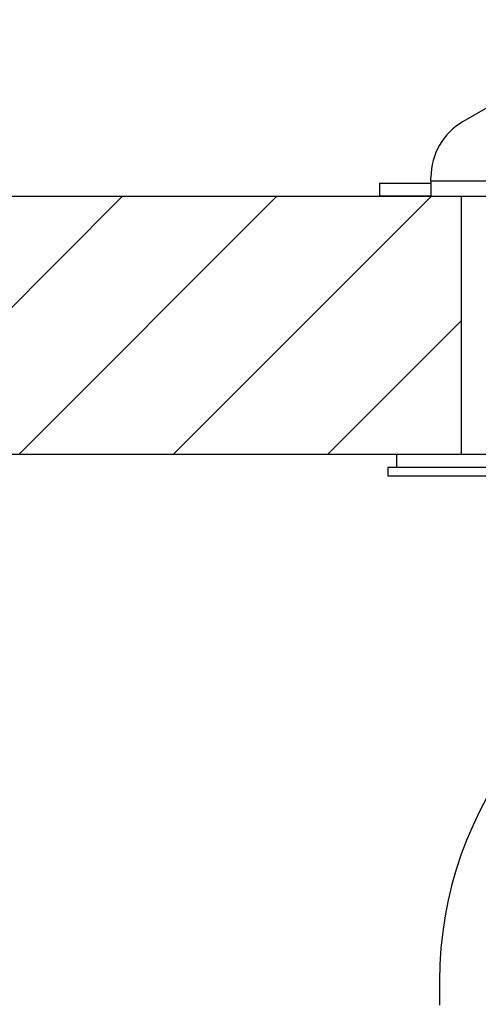
# Model space of a CAD drawing. Units: millimetres. Extents: x 398 to 881, y 225 to 460.
# Drawn here: x 546 to 600, y 339 to 453 of the extents above; entities that cross this region are included whole.
import ezdxf

# ---------------------------------------------------------------- set-up
doc = ezdxf.new("R2010")
doc.units = ezdxf.units.MM
doc.layers.add('SLD-0', color=7, linetype='Continuous')

msp = doc.modelspace()

# ---------------------------------------------------------------- hatches: boundary and pattern name
at = {"linetype": 'Continuous'}
h = msp.add_hatch(dxfattribs=at)
h.set_pattern_fill('ANSI31', scale=4, style=0)
h.paths.add_polyline_path([(597.6, 402.51), (597.6, 432.51), (397.6, 432.51), (397.6, 402.51)], flags=0)

# ---------------------------------------------------------------- linework, layer by layer
at = {"color": 7, "linetype": 'Continuous', "lineweight": 25}
for p, q in [((618.34, 453), (597.85, 441.17)), ((588.1, 434.01), (588.1, 432.51)), ((588.1, 434.01), (594.1, 434.01)), ((594.1, 434.26), (594.1, 434.68)), ((594.1, 434.26), (594.1, 432.51)), ((594.1, 432.51), (588.1, 432.51)), ((594.1, 432.51), (603.1, 432.51)), ((590.1, 402.51), (590.1, 401.01)), ((590.1, 402.51), (602.57, 402.51)), ((589.1, 401.01), (589.1, 400.01)), ((589.1, 401.01), (639.1, 401.01)), ((589.1, 400.01), (639.1, 400.01)), ((595.1, 341.3), (595.1, 338.5))]:
    msp.add_line(p, q, dxfattribs=at)
at = {"color": 8, "linetype": 'Continuous', "lineweight": 25}
msp.add_line((594.1, 434.26), (603.1, 434.26), dxfattribs=at)
at = {"color": 7, "linetype": 'Continuous', "lineweight": 25}
for centre, radius, start in [((601.6, 434.68), 7.5, 120), ((639.1, 341.3), 44, 102.8888)]:
    msp.add_arc(centre, radius, start, 180, dxfattribs=at)
at = {"layer": 'SLD-0'}
for p, q in [((397.6, 432.51), (597.6, 432.51)), ((597.6, 432.51), (597.6, 402.51)), ((397.6, 402.51), (597.6, 402.51))]:
    msp.add_line(p, q, dxfattribs=at)

doc.saveas('drawing.dxf')
